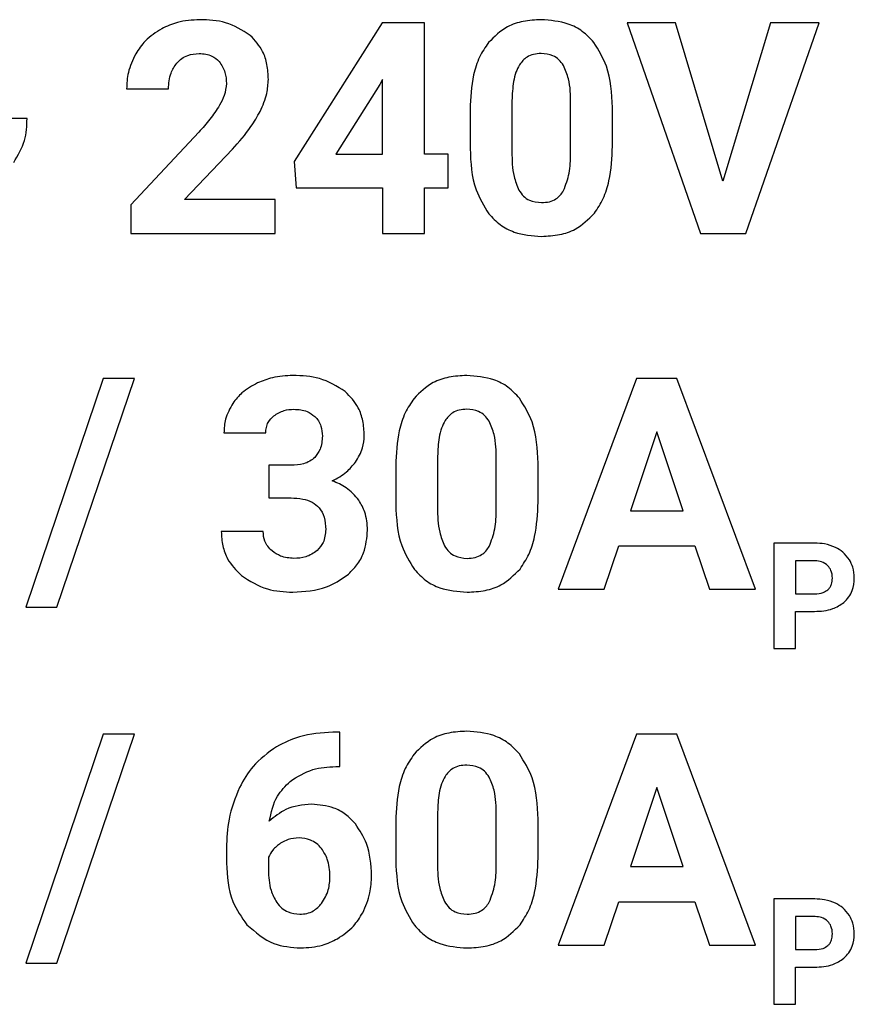
# Model space of a CAD drawing. Units: millimetres. Extents: x 7 to 286, y 8 to 196.
# Drawn here: x 191 to 193, y 56 to 59 of the extents above; entities that cross this region are included whole.
import ezdxf

# ---------------------------------------------------------------- set-up
doc = ezdxf.new("R2010")
doc.units = ezdxf.units.MM

msp = doc.modelspace()

# ---------------------------------------------------------------- linework, layer by layer
at = {"color": 7, "linetype": 'Continuous', "lineweight": 25}
for p, q in [((191.8947, 58.8961), (191.6332, 58.4834)), ((192.0204, 58.8961), (191.8947, 58.8961)), ((192.0204, 58.5054), (192.0204, 58.8961)), ((192.6245, 58.8961), (192.8421, 58.2691)), ((192.768, 58.8961), (192.6245, 58.8961)), ((192.9092, 58.4246), (192.768, 58.8961)), ((193.0512, 58.8961), (192.9092, 58.4246)), ((192.9769, 58.2691), (193.1951, 58.8961)), ((193.1951, 58.8961), (193.0512, 58.8961)), ((191.8878, 58.7123), (191.7573, 58.5054)), ((191.8959, 58.7266), (191.8878, 58.7123)), ((191.8959, 58.5054), (191.8959, 58.7266)), ((191.1339, 58.6991), (191.2587, 58.6991)), ((192.281, 58.6648), (192.281, 58.5121)), ((192.4558, 58.5061), (192.4558, 58.6553)), ((192.1565, 58.6373), (192.1565, 58.522)), ((192.5803, 58.5284), (192.5803, 58.6438)), ((190.8378, 58.6107), (190.7457, 58.6112)), ((191.3492, 58.5708), (191.1463, 58.3545)), ((191.3066, 58.3697), (191.449, 58.5199)), ((191.7573, 58.5054), (191.8959, 58.5054)), ((192.0914, 58.5054), (192.0204, 58.5054)), ((192.0914, 58.4049), (192.0914, 58.5054)), ((191.6332, 58.4834), (191.6388, 58.4049)), ((191.6388, 58.4049), (191.8959, 58.4049)), ((191.8959, 58.4049), (191.8959, 58.2691)), ((192.0204, 58.4049), (192.0914, 58.4049)), ((192.0204, 58.2691), (192.0204, 58.4049)), ((191.1463, 58.3545), (191.1463, 58.2691)), ((191.5762, 58.3697), (191.3066, 58.3697)), ((191.5762, 58.2691), (191.5762, 58.3697)), ((191.1463, 58.2691), (191.5762, 58.2691)), ((191.8959, 58.2691), (192.0204, 58.2691)), ((192.8421, 58.2691), (192.9769, 58.2691)), ((191.0644, 57.8377), (190.8336, 57.1568)), ((190.9262, 57.1568), (191.157, 57.8377)), ((191.157, 57.8377), (191.0644, 57.8377)), ((192.6519, 57.8377), (192.4186, 57.2106)), ((192.7717, 57.8377), (192.6519, 57.8377)), ((193.0064, 57.2106), (192.7717, 57.8377)), ((192.7119, 57.6792), (192.6338, 57.4443)), ((192.7906, 57.4443), (192.7119, 57.6792)), ((191.4236, 57.6754), (191.5481, 57.6754)), ((192.0596, 57.6063), (192.0596, 57.4536)), ((192.2344, 57.4475), (192.2344, 57.5968)), ((191.6238, 57.5793), (191.5575, 57.5793)), ((191.5575, 57.5793), (191.5575, 57.4823)), ((191.9351, 57.5788), (191.9351, 57.4634)), ((192.3589, 57.4699), (192.3589, 57.5853)), ((191.5575, 57.4823), (191.6234, 57.4823)), ((192.6338, 57.4443), (192.7906, 57.4443)), ((191.5403, 57.3823), (191.4158, 57.3823)), ((192.5559, 57.2106), (192.599, 57.3394)), ((192.599, 57.3394), (192.8255, 57.3394)), ((192.8255, 57.3394), (192.869, 57.2106)), ((193.0602, 57.3477), (193.0602, 57.0342)), ((193.1825, 57.3477), (193.0602, 57.3477)), ((193.184, 57.2953), (193.1248, 57.2953)), ((193.1248, 57.2953), (193.1248, 57.1969)), ((192.4186, 57.2106), (192.5559, 57.2106)), ((192.869, 57.2106), (193.0064, 57.2106)), ((193.1248, 57.1969), (193.1825, 57.1969)), ((190.8336, 57.1568), (190.9262, 57.1568)), ((193.1248, 57.0342), (193.1248, 57.1445)), ((193.1248, 57.1445), (193.1814, 57.1445)), ((193.0602, 57.0342), (193.1248, 57.0342)), ((191.0644, 56.7791), (190.8336, 56.0983)), ((190.9262, 56.0983), (191.157, 56.7791)), ((191.157, 56.7791), (191.0644, 56.7791)), ((191.7686, 56.7853), (191.7479, 56.7853)), ((191.7686, 56.6831), (191.7686, 56.7853)), ((192.6519, 56.7791), (192.4186, 56.1521)), ((192.7717, 56.7791), (192.6519, 56.7791)), ((193.0064, 56.1521), (192.7717, 56.7791)), ((191.7565, 56.6831), (191.7686, 56.6831)), ((192.7119, 56.6207), (192.6338, 56.3858)), ((192.7906, 56.3858), (192.7119, 56.6207)), ((192.0596, 56.5478), (192.0596, 56.3951)), ((192.2344, 56.3891), (192.2344, 56.5382)), ((191.9351, 56.5203), (191.9351, 56.405)), ((192.3589, 56.4114), (192.3589, 56.5268)), ((191.4314, 56.4408), (191.4314, 56.3961)), ((191.5562, 56.4135), (191.5562, 56.3758)), ((192.6338, 56.3858), (192.7906, 56.3858)), ((192.5559, 56.1521), (192.599, 56.2809)), ((192.599, 56.2809), (192.8255, 56.2809)), ((192.8255, 56.2809), (192.869, 56.1521)), ((193.0602, 56.2893), (193.0602, 55.9757)), ((193.1825, 56.2893), (193.0602, 56.2893)), ((193.1248, 56.2368), (193.1248, 56.1385)), ((193.184, 56.2368), (193.1248, 56.2368)), ((192.4186, 56.1521), (192.5559, 56.1521)), ((192.869, 56.1521), (193.0064, 56.1521)), ((193.1248, 56.1385), (193.1825, 56.1385)), ((190.8336, 56.0983), (190.9262, 56.0983)), ((193.1248, 55.9757), (193.1248, 56.086)), ((193.1248, 56.086), (193.1814, 56.086)), ((193.0602, 55.9757), (193.1248, 55.9757))]:
    msp.add_line(p, q, dxfattribs=at)
for points, knots in [([(191.3517, 58.905), (191.329, 58.9037), (191.2896, 58.9016), (191.2538, 58.8851), (191.2385, 58.8781)], [0, 0, 0, 0, 0.57342, 1, 1, 1, 1]), ([(191.5022, 58.8584), (191.4784, 58.8733), (191.4323, 58.9022), (191.378, 58.9041), (191.3517, 58.905)], [0, 0, 0, 0, 0.516128, 1, 1, 1, 1]), ([(192.368, 58.905), (192.3501, 58.9041), (192.3158, 58.9023), (192.2585, 58.8836), (192.2289, 58.8545), (192.211, 58.8369)], [0, 0, 0, 0, 0.305275, 0.581649, 1, 1, 1, 1]), ([(192.5247, 58.8375), (192.5139, 58.849), (192.4923, 58.8721), (192.4388, 58.8996), (192.3955, 58.9029), (192.368, 58.905)], [0, 0, 0, 0, 0.2677544, 0.5354014, 1, 1, 1, 1]), ([(191.2385, 58.8781), (191.2211, 58.867), (191.1901, 58.8474), (191.17, 58.817), (191.1612, 58.8037)], [0, 0, 0, 0, 0.56378, 1, 1, 1, 1]), ([(191.5559, 58.7271), (191.5551, 58.742), (191.5537, 58.7704), (191.539, 58.8178), (191.516, 58.8432), (191.5022, 58.8584)], [0, 0, 0, 0, 0.305829, 0.583345, 1, 1, 1, 1]), ([(192.211, 58.8369), (192.2016, 58.8229), (192.1817, 58.7934), (192.1606, 58.7255), (192.1581, 58.6721), (192.1565, 58.6373)], [0, 0, 0, 0, 0.239873, 0.505669, 1, 1, 1, 1]), ([(192.5803, 58.6438), (192.5783, 58.6861), (192.5751, 58.7557), (192.5389, 58.8145), (192.5247, 58.8375)], [0, 0, 0, 0, 0.608261, 1, 1, 1, 1]), ([(191.1612, 58.8037), (191.1524, 58.7853), (191.1366, 58.7521), (191.1347, 58.7154), (191.1339, 58.6991)], [0, 0, 0, 0, 0.552924, 1, 1, 1, 1]), ([(191.2831, 58.7754), (191.2878, 58.7803), (191.2972, 58.7901), (191.3199, 58.802), (191.3381, 58.8035), (191.3496, 58.8044)], [0, 0, 0, 0, 0.273962, 0.543371, 1, 1, 1, 1]), ([(191.3496, 58.8044), (191.3565, 58.8041), (191.3695, 58.8035), (191.3913, 58.797), (191.4029, 58.7867), (191.4099, 58.7805)], [0, 0, 0, 0, 0.308388, 0.586538, 1, 1, 1, 1]), ([(192.368, 58.8044), (192.3603, 58.804), (192.3457, 58.8031), (192.3213, 58.7935), (192.31, 58.7793), (192.3032, 58.7707)], [0, 0, 0, 0, 0.30161, 0.573973, 1, 1, 1, 1]), ([(192.4344, 58.7688), (192.4302, 58.7749), (192.4219, 58.7867), (192.3993, 58.8016), (192.3801, 58.8033), (192.368, 58.8044)], [0, 0, 0, 0, 0.278849, 0.545505, 1, 1, 1, 1]), ([(191.2587, 58.6991), (191.2596, 58.7154), (191.2613, 58.7431), (191.2767, 58.766), (191.2831, 58.7754)], [0, 0, 0, 0, 0.588587, 1, 1, 1, 1]), ([(191.4099, 58.7805), (191.4166, 58.7701), (191.4295, 58.75), (191.4305, 58.7263), (191.4309, 58.715)], [0, 0, 0, 0, 0.521545, 1, 1, 1, 1]), ([(192.3032, 58.7707), (192.2995, 58.7634), (192.2914, 58.7476), (192.2833, 58.7118), (192.2819, 58.6835), (192.281, 58.6648)], [0, 0, 0, 0, 0.2219855, 0.486027, 1, 1, 1, 1]), ([(192.4558, 58.6553), (192.4556, 58.6804), (192.4553, 58.7198), (192.44, 58.7558), (192.4344, 58.7688)], [0, 0, 0, 0, 0.638561, 1, 1, 1, 1]), ([(191.4309, 58.715), (191.4296, 58.7029), (191.4272, 58.6801), (191.4161, 58.6599), (191.4109, 58.6504)], [0, 0, 0, 0, 0.526258, 1, 1, 1, 1]), ([(191.5318, 58.6323), (191.5395, 58.6499), (191.5529, 58.6802), (191.555, 58.7132), (191.5559, 58.7271)], [0, 0, 0, 0, 0.578051, 1, 1, 1, 1]), ([(191.4109, 58.6504), (191.4015, 58.6362), (191.3829, 58.6081), (191.3603, 58.5831), (191.3492, 58.5708)], [0, 0, 0, 0, 0.5054681, 1, 1, 1, 1]), ([(191.449, 58.5199), (191.4683, 58.5414), (191.4995, 58.5764), (191.5229, 58.6169), (191.5318, 58.6323)], [0, 0, 0, 0, 0.618326, 1, 1, 1, 1]), ([(190.7978, 58.4805), (190.8106, 58.5017), (190.8349, 58.5419), (190.8369, 58.5887), (190.8378, 58.6107)], [0, 0, 0, 0, 0.528662, 1, 1, 1, 1]), ([(192.5265, 58.3292), (192.5358, 58.3433), (192.5554, 58.3731), (192.5762, 58.4408), (192.5787, 58.4939), (192.5803, 58.5284)], [0, 0, 0, 0, 0.24123, 0.507403, 1, 1, 1, 1]), ([(192.1565, 58.522), (192.1584, 58.4796), (192.1617, 58.4099), (192.1978, 58.351), (192.212, 58.3279)], [0, 0, 0, 0, 0.608103, 1, 1, 1, 1]), ([(192.281, 58.5121), (192.2812, 58.4872), (192.2816, 58.4478), (192.2964, 58.4115), (192.3019, 58.3982)], [0, 0, 0, 0, 0.632581, 1, 1, 1, 1]), ([(192.4347, 58.3966), (192.4412, 58.4137), (192.4546, 58.4489), (192.4554, 58.4867), (192.4558, 58.5061)], [0, 0, 0, 0, 0.486363, 1, 1, 1, 1]), ([(192.3019, 58.3982), (192.306, 58.3918), (192.3142, 58.3795), (192.337, 58.3638), (192.3566, 58.362), (192.3689, 58.3608)], [0, 0, 0, 0, 0.280988, 0.547298, 1, 1, 1, 1]), ([(192.3689, 58.3608), (192.3768, 58.3613), (192.3919, 58.3621), (192.4111, 58.3704), (192.4254, 58.3822), (192.4316, 58.3917), (192.4347, 58.3966)], [0, 0, 0, 0, 0.301531, 0.572112, 0.780619, 1, 1, 1, 1]), ([(192.212, 58.3279), (192.2228, 58.3163), (192.2444, 58.2932), (192.298, 58.2657), (192.3413, 58.2624), (192.3689, 58.2603)], [0, 0, 0, 0, 0.267874, 0.535364, 1, 1, 1, 1]), ([(192.3689, 58.2603), (192.387, 58.2613), (192.4215, 58.2631), (192.4792, 58.2819), (192.5087, 58.3114), (192.5265, 58.3292)], [0, 0, 0, 0, 0.3063131, 0.5827517, 1, 1, 1, 1]), ([(191.5241, 57.8245), (191.5076, 57.8156), (191.4787, 57.8002), (191.4587, 57.7746), (191.4501, 57.7636)], [0, 0, 0, 0, 0.572744, 1, 1, 1, 1]), ([(191.6289, 57.8465), (191.6083, 57.8454), (191.5721, 57.8436), (191.5385, 57.8302), (191.5241, 57.8245)], [0, 0, 0, 0, 0.570004, 1, 1, 1, 1]), ([(191.7849, 57.7989), (191.7601, 57.8141), (191.7121, 57.8436), (191.656, 57.8456), (191.6289, 57.8465)], [0, 0, 0, 0, 0.518026, 1, 1, 1, 1]), ([(192.1467, 57.8465), (192.1287, 57.8456), (192.0945, 57.8438), (192.0372, 57.8251), (192.0075, 57.796), (191.9897, 57.7785)], [0, 0, 0, 0, 0.305281, 0.581656, 1, 1, 1, 1]), ([(192.3033, 57.779), (192.2925, 57.7905), (192.2709, 57.8136), (192.2175, 57.8411), (192.1741, 57.8444), (192.1467, 57.8465)], [0, 0, 0, 0, 0.2677544, 0.5354014, 1, 1, 1, 1]), ([(191.8414, 57.6678), (191.8406, 57.6825), (191.8391, 57.7107), (191.8233, 57.7583), (191.7994, 57.7836), (191.7849, 57.7989)], [0, 0, 0, 0, 0.300431, 0.576162, 1, 1, 1, 1]), ([(191.9897, 57.7785), (191.9802, 57.7644), (191.9603, 57.7349), (191.9392, 57.667), (191.9367, 57.6135), (191.9351, 57.5788)], [0, 0, 0, 0, 0.2398883, 0.5056453, 1, 1, 1, 1]), ([(192.3589, 57.5853), (192.357, 57.6276), (192.3537, 57.6972), (192.3175, 57.756), (192.3033, 57.779)], [0, 0, 0, 0, 0.608261, 1, 1, 1, 1]), ([(191.4501, 57.7636), (191.4416, 57.7484), (191.4262, 57.7208), (191.4244, 57.6894), (191.4236, 57.6754)], [0, 0, 0, 0, 0.553405, 1, 1, 1, 1]), ([(191.5722, 57.7264), (191.5821, 57.7327), (191.6004, 57.7443), (191.6221, 57.7454), (191.632, 57.746)], [0, 0, 0, 0, 0.539189, 1, 1, 1, 1]), ([(191.632, 57.746), (191.6456, 57.7452), (191.6685, 57.7438), (191.6868, 57.7303), (191.6942, 57.7248)], [0, 0, 0, 0, 0.591963, 1, 1, 1, 1]), ([(192.1467, 57.746), (192.139, 57.7455), (192.1244, 57.7446), (192.1, 57.735), (192.0887, 57.7208), (192.0818, 57.7121)], [0, 0, 0, 0, 0.301598, 0.573989, 1, 1, 1, 1]), ([(192.2131, 57.7104), (192.2088, 57.7164), (192.2006, 57.7282), (192.1779, 57.7431), (192.1588, 57.7448), (192.1467, 57.746)], [0, 0, 0, 0, 0.278859, 0.545471, 1, 1, 1, 1]), ([(191.5481, 57.6754), (191.5485, 57.681), (191.5491, 57.6919), (191.5561, 57.7105), (191.566, 57.7203), (191.5722, 57.7264)], [0, 0, 0, 0, 0.288217, 0.55997, 1, 1, 1, 1]), ([(191.6942, 57.7248), (191.6981, 57.7206), (191.706, 57.7122), (191.715, 57.6921), (191.7161, 57.676), (191.7168, 57.6659)], [0, 0, 0, 0, 0.263028, 0.531072, 1, 1, 1, 1]), ([(192.0818, 57.7121), (192.0781, 57.7049), (192.0701, 57.6891), (192.062, 57.6533), (192.0605, 57.625), (192.0596, 57.6063)], [0, 0, 0, 0, 0.2219204, 0.4859665, 1, 1, 1, 1]), ([(192.2344, 57.5968), (192.2342, 57.6219), (192.234, 57.6613), (192.2186, 57.6973), (192.2131, 57.7104)], [0, 0, 0, 0, 0.6385, 1, 1, 1, 1]), ([(191.7168, 57.6659), (191.7158, 57.6523), (191.7142, 57.6289), (191.7, 57.6106), (191.6941, 57.6029)], [0, 0, 0, 0, 0.581689, 1, 1, 1, 1]), ([(191.815, 57.5885), (191.8235, 57.6023), (191.8384, 57.6268), (191.8405, 57.6553), (191.8414, 57.6678)], [0, 0, 0, 0, 0.5637682, 1, 1, 1, 1]), ([(191.6941, 57.6029), (191.6893, 57.5988), (191.6795, 57.5904), (191.6555, 57.581), (191.6363, 57.5799), (191.6238, 57.5793)], [0, 0, 0, 0, 0.245218, 0.509776, 1, 1, 1, 1]), ([(191.7461, 57.533), (191.7611, 57.541), (191.7877, 57.5552), (191.8067, 57.5784), (191.815, 57.5885)], [0, 0, 0, 0, 0.565594, 1, 1, 1, 1]), ([(191.8252, 57.4759), (191.8135, 57.4893), (191.7915, 57.5146), (191.7606, 57.5271), (191.7461, 57.533)], [0, 0, 0, 0, 0.531879, 1, 1, 1, 1]), ([(191.6234, 57.4823), (191.6351, 57.4818), (191.6567, 57.4808), (191.686, 57.4711), (191.7095, 57.4528), (191.7248, 57.4237), (191.7261, 57.4006), (191.7268, 57.3882)], [0, 0, 0, 0, 0.220152, 0.404756, 0.569516, 0.767051, 1, 1, 1, 1]), ([(191.8512, 57.3863), (191.85, 57.4046), (191.8479, 57.4366), (191.832, 57.4642), (191.8252, 57.4759)], [0, 0, 0, 0, 0.574443, 1, 1, 1, 1]), ([(191.9351, 57.4634), (191.9371, 57.4211), (191.9403, 57.3514), (191.9765, 57.2925), (191.9907, 57.2694)], [0, 0, 0, 0, 0.608103, 1, 1, 1, 1]), ([(192.0596, 57.4536), (192.0599, 57.4287), (192.0603, 57.3892), (192.0751, 57.353), (192.0805, 57.3396)], [0, 0, 0, 0, 0.632574, 1, 1, 1, 1]), ([(192.2134, 57.3381), (192.2199, 57.3552), (192.2333, 57.3904), (192.234, 57.4282), (192.2344, 57.4475)], [0, 0, 0, 0, 0.4864, 1, 1, 1, 1]), ([(192.3051, 57.2707), (192.3144, 57.2848), (192.334, 57.3146), (192.3549, 57.3823), (192.3573, 57.4354), (192.3589, 57.4699)], [0, 0, 0, 0, 0.241245, 0.507425, 1, 1, 1, 1]), ([(191.7268, 57.3882), (191.7256, 57.3746), (191.7236, 57.351), (191.7081, 57.3334), (191.7016, 57.3259)], [0, 0, 0, 0, 0.573723, 1, 1, 1, 1]), ([(191.7903, 57.2522), (191.8007, 57.262), (191.821, 57.2812), (191.8459, 57.3266), (191.8492, 57.3634), (191.8512, 57.3863)], [0, 0, 0, 0, 0.280336, 0.551153, 1, 1, 1, 1]), ([(191.4158, 57.3823), (191.4167, 57.3678), (191.4183, 57.3399), (191.4354, 57.2922), (191.4602, 57.2669), (191.4755, 57.2513)], [0, 0, 0, 0, 0.292, 0.565666, 1, 1, 1, 1]), ([(191.5668, 57.3247), (191.5623, 57.329), (191.5535, 57.3374), (191.5427, 57.3569), (191.5412, 57.3726), (191.5403, 57.3823)], [0, 0, 0, 0, 0.284844, 0.556505, 1, 1, 1, 1]), ([(192.0805, 57.3396), (192.0847, 57.3333), (192.0928, 57.321), (192.1157, 57.3053), (192.1352, 57.3035), (192.1475, 57.3023)], [0, 0, 0, 0, 0.28093, 0.547255, 1, 1, 1, 1]), ([(192.1475, 57.3023), (192.1555, 57.3028), (192.1706, 57.3036), (192.1897, 57.3119), (192.2041, 57.3237), (192.2102, 57.3332), (192.2134, 57.3381)], [0, 0, 0, 0, 0.301524, 0.572135, 0.780575, 1, 1, 1, 1]), ([(193.2446, 57.3348), (193.2338, 57.339), (193.2138, 57.3467), (193.1924, 57.3474), (193.1825, 57.3477)], [0, 0, 0, 0, 0.537292, 1, 1, 1, 1]), ([(193.2858, 57.2981), (193.2797, 57.3064), (193.2685, 57.3217), (193.252, 57.3307), (193.2446, 57.3348)], [0, 0, 0, 0, 0.550163, 1, 1, 1, 1]), ([(191.632, 57.3023), (191.6183, 57.3033), (191.5945, 57.3052), (191.5751, 57.3188), (191.5668, 57.3247)], [0, 0, 0, 0, 0.5734037, 1, 1, 1, 1]), ([(191.7016, 57.3259), (191.6906, 57.3183), (191.6695, 57.3039), (191.6441, 57.3028), (191.632, 57.3023)], [0, 0, 0, 0, 0.523558, 1, 1, 1, 1]), ([(193.3002, 57.2438), (193.2995, 57.2547), (193.2984, 57.2738), (193.2896, 57.2908), (193.2858, 57.2981)], [0, 0, 0, 0, 0.570618, 1, 1, 1, 1]), ([(191.9907, 57.2694), (192.0015, 57.2578), (192.0231, 57.2347), (192.0766, 57.2072), (192.12, 57.2039), (192.1475, 57.2018)], [0, 0, 0, 0, 0.267847, 0.53536, 1, 1, 1, 1]), ([(192.1475, 57.2018), (192.1657, 57.2028), (192.2002, 57.2046), (192.2578, 57.2234), (192.2874, 57.2529), (192.3051, 57.2707)], [0, 0, 0, 0, 0.306321, 0.582763, 1, 1, 1, 1]), ([(193.2214, 57.2806), (193.2155, 57.2852), (193.2045, 57.2939), (193.1905, 57.2948), (193.184, 57.2953)], [0, 0, 0, 0, 0.530531, 1, 1, 1, 1]), ([(193.235, 57.2434), (193.2344, 57.2514), (193.2334, 57.2652), (193.225, 57.2761), (193.2214, 57.2806)], [0, 0, 0, 0, 0.5792303, 1, 1, 1, 1]), ([(191.4755, 57.2513), (191.5005, 57.2354), (191.5476, 57.2056), (191.603, 57.203), (191.6289, 57.2018)], [0, 0, 0, 0, 0.532935, 1, 1, 1, 1]), ([(191.6289, 57.2018), (191.6635, 57.2037), (191.722, 57.207), (191.7705, 57.239), (191.7903, 57.2522)], [0, 0, 0, 0, 0.590164, 1, 1, 1, 1]), ([(193.2216, 57.209), (193.2239, 57.2114), (193.2285, 57.2162), (193.234, 57.228), (193.2346, 57.2374), (193.235, 57.2434)], [0, 0, 0, 0, 0.2618, 0.528811, 1, 1, 1, 1]), ([(193.2687, 57.171), (193.274, 57.1763), (193.2847, 57.1867), (193.2976, 57.2114), (193.2992, 57.2313), (193.3002, 57.2438)], [0, 0, 0, 0, 0.27428, 0.543778, 1, 1, 1, 1]), ([(193.1825, 57.1969), (193.1911, 57.1973), (193.2053, 57.1979), (193.217, 57.2059), (193.2216, 57.209)], [0, 0, 0, 0, 0.6040203, 1, 1, 1, 1]), ([(193.1814, 57.1445), (193.2003, 57.1454), (193.2319, 57.1469), (193.2581, 57.1641), (193.2687, 57.171)], [0, 0, 0, 0, 0.598689, 1, 1, 1, 1]), ([(191.7479, 56.7853), (191.7141, 56.7833), (191.6553, 56.7796), (191.6028, 56.7533), (191.5806, 56.7421)], [0, 0, 0, 0, 0.575113, 1, 1, 1, 1]), ([(192.1467, 56.788), (192.1287, 56.7871), (192.0945, 56.7853), (192.0372, 56.7666), (192.0075, 56.7375), (191.9897, 56.72)], [0, 0, 0, 0, 0.305278, 0.581655, 1, 1, 1, 1]), ([(192.3033, 56.7205), (192.2925, 56.732), (192.2709, 56.7551), (192.2175, 56.7826), (192.1741, 56.7859), (192.1467, 56.788)], [0, 0, 0, 0, 0.267781, 0.535406, 1, 1, 1, 1]), ([(191.5806, 56.7421), (191.5553, 56.724), (191.5097, 56.6914), (191.4822, 56.6427), (191.4699, 56.621)], [0, 0, 0, 0, 0.5536328, 1, 1, 1, 1]), ([(191.9897, 56.72), (191.9802, 56.7059), (191.9603, 56.6764), (191.9392, 56.6085), (191.9367, 56.5551), (191.9351, 56.5203)], [0, 0, 0, 0, 0.239889, 0.50568, 1, 1, 1, 1]), ([(192.3589, 56.5268), (192.357, 56.5691), (192.3537, 56.6387), (192.3175, 56.6975), (192.3033, 56.7205)], [0, 0, 0, 0, 0.608261, 1, 1, 1, 1]), ([(191.6206, 56.639), (191.6426, 56.6527), (191.6843, 56.6789), (191.7333, 56.6817), (191.7565, 56.6831)], [0, 0, 0, 0, 0.527335, 1, 1, 1, 1]), ([(192.1467, 56.6874), (192.139, 56.687), (192.1244, 56.6861), (192.1, 56.6765), (192.0887, 56.6623), (192.0818, 56.6537)], [0, 0, 0, 0, 0.30161, 0.573973, 1, 1, 1, 1]), ([(192.2131, 56.6518), (192.2088, 56.6579), (192.2006, 56.6697), (192.1779, 56.6846), (192.1588, 56.6863), (192.1467, 56.6874)], [0, 0, 0, 0, 0.278917, 0.545514, 1, 1, 1, 1]), ([(192.0818, 56.6537), (192.0781, 56.6464), (192.0701, 56.6306), (192.062, 56.5948), (192.0605, 56.5665), (192.0596, 56.5478)], [0, 0, 0, 0, 0.221983, 0.485964, 1, 1, 1, 1]), ([(191.5588, 56.5202), (191.5644, 56.5465), (191.5742, 56.5921), (191.6068, 56.625), (191.6206, 56.639)], [0, 0, 0, 0, 0.576679, 1, 1, 1, 1]), ([(192.2344, 56.5382), (192.2342, 56.5634), (192.234, 56.6028), (192.2186, 56.6388), (192.2131, 56.6518)], [0, 0, 0, 0, 0.638561, 1, 1, 1, 1]), ([(191.4699, 56.621), (191.4575, 56.5897), (191.4346, 56.5318), (191.4324, 56.4695), (191.4314, 56.4408)], [0, 0, 0, 0, 0.53893, 1, 1, 1, 1]), ([(191.685, 56.5711), (191.6581, 56.5685), (191.6105, 56.5641), (191.5745, 56.5334), (191.5588, 56.5202)], [0, 0, 0, 0, 0.566454, 1, 1, 1, 1]), ([(191.815, 56.5125), (191.8056, 56.5224), (191.7871, 56.5421), (191.743, 56.5661), (191.7073, 56.5691), (191.685, 56.5711)], [0, 0, 0, 0, 0.278017, 0.548014, 1, 1, 1, 1]), ([(191.8633, 56.3585), (191.8614, 56.3914), (191.8582, 56.4472), (191.8276, 56.4935), (191.815, 56.5125)], [0, 0, 0, 0, 0.5887063, 1, 1, 1, 1]), ([(191.5925, 56.4549), (191.584, 56.4486), (191.5688, 56.4373), (191.56, 56.4207), (191.5562, 56.4135)], [0, 0, 0, 0, 0.56275, 1, 1, 1, 1]), ([(191.6472, 56.4705), (191.6362, 56.4697), (191.6168, 56.4683), (191.5999, 56.459), (191.5925, 56.4549)], [0, 0, 0, 0, 0.5637327, 1, 1, 1, 1]), ([(191.7143, 56.4391), (191.7094, 56.4445), (191.6999, 56.4549), (191.6772, 56.4678), (191.6587, 56.4695), (191.6472, 56.4705)], [0, 0, 0, 0, 0.281705, 0.552295, 1, 1, 1, 1]), ([(191.7393, 56.357), (191.7384, 56.3745), (191.7367, 56.4042), (191.7208, 56.429), (191.7143, 56.4391)], [0, 0, 0, 0, 0.590355, 1, 1, 1, 1]), ([(191.4314, 56.3961), (191.4337, 56.3565), (191.4378, 56.2892), (191.4763, 56.2347), (191.4922, 56.2122)], [0, 0, 0, 0, 0.588408, 1, 1, 1, 1]), ([(191.9351, 56.405), (191.9371, 56.3626), (191.9403, 56.2929), (191.9765, 56.234), (191.9907, 56.2109)], [0, 0, 0, 0, 0.608103, 1, 1, 1, 1]), ([(192.0596, 56.3951), (192.0599, 56.3702), (192.0603, 56.3307), (192.0751, 56.2945), (192.0805, 56.2812)], [0, 0, 0, 0, 0.632574, 1, 1, 1, 1]), ([(192.2134, 56.2796), (192.2199, 56.2967), (192.2333, 56.3319), (192.234, 56.3697), (192.2344, 56.3891)], [0, 0, 0, 0, 0.4863681, 1, 1, 1, 1]), ([(192.3051, 56.2122), (192.3144, 56.2263), (192.334, 56.2561), (192.3549, 56.3238), (192.3573, 56.3769), (192.3589, 56.4114)], [0, 0, 0, 0, 0.241213, 0.507393, 1, 1, 1, 1]), ([(191.5562, 56.3758), (191.5569, 56.3549), (191.5581, 56.3206), (191.5743, 56.2906), (191.5807, 56.2788)], [0, 0, 0, 0, 0.6078655, 1, 1, 1, 1]), ([(191.7145, 56.2753), (191.7224, 56.2886), (191.7375, 56.3139), (191.7387, 56.3432), (191.7393, 56.357)], [0, 0, 0, 0, 0.528199, 1, 1, 1, 1]), ([(191.8368, 56.2478), (191.8453, 56.2672), (191.8608, 56.3026), (191.8625, 56.3411), (191.8633, 56.3585)], [0, 0, 0, 0, 0.548253, 1, 1, 1, 1]), ([(191.5807, 56.2788), (191.5855, 56.2729), (191.5949, 56.2613), (191.6182, 56.2468), (191.6376, 56.245), (191.6497, 56.2438)], [0, 0, 0, 0, 0.2840496, 0.5536525, 1, 1, 1, 1]), ([(191.6497, 56.2438), (191.6568, 56.2442), (191.6707, 56.2451), (191.6944, 56.2543), (191.7068, 56.2673), (191.7145, 56.2753)], [0, 0, 0, 0, 0.287337, 0.55902, 1, 1, 1, 1]), ([(192.0805, 56.2812), (192.0847, 56.2748), (192.0928, 56.2625), (192.1157, 56.2468), (192.1352, 56.245), (192.1475, 56.2438)], [0, 0, 0, 0, 0.280998, 0.547264, 1, 1, 1, 1]), ([(192.1475, 56.2438), (192.1555, 56.2443), (192.1706, 56.2451), (192.1898, 56.2534), (192.2041, 56.2652), (192.2102, 56.2747), (192.2134, 56.2796)], [0, 0, 0, 0, 0.30154, 0.572128, 0.78064, 1, 1, 1, 1]), ([(193.2446, 56.2763), (193.2338, 56.2805), (193.2138, 56.2882), (193.1924, 56.2889), (193.1825, 56.2893)], [0, 0, 0, 0, 0.537271, 1, 1, 1, 1]), ([(193.2858, 56.2395), (193.2797, 56.2479), (193.2685, 56.2632), (193.252, 56.2722), (193.2446, 56.2763)], [0, 0, 0, 0, 0.550209, 1, 1, 1, 1]), ([(191.7618, 56.1708), (191.7788, 56.1822), (191.8092, 56.2028), (191.8283, 56.234), (191.8368, 56.2478)], [0, 0, 0, 0, 0.558305, 1, 1, 1, 1]), ([(193.2214, 56.2222), (193.2155, 56.2267), (193.2045, 56.2354), (193.1905, 56.2363), (193.184, 56.2368)], [0, 0, 0, 0, 0.530471, 1, 1, 1, 1]), ([(193.235, 56.1849), (193.2344, 56.1929), (193.2334, 56.2067), (193.225, 56.2176), (193.2214, 56.2222)], [0, 0, 0, 0, 0.579141, 1, 1, 1, 1]), ([(193.3002, 56.1853), (193.2995, 56.1962), (193.2984, 56.2153), (193.2896, 56.2323), (193.2858, 56.2395)], [0, 0, 0, 0, 0.570618, 1, 1, 1, 1]), ([(191.4922, 56.2122), (191.5175, 56.1901), (191.5638, 56.1496), (191.6247, 56.1453), (191.6523, 56.1433)], [0, 0, 0, 0, 0.547048, 1, 1, 1, 1]), ([(191.9907, 56.2109), (192.0015, 56.1993), (192.0231, 56.1762), (192.0766, 56.1487), (192.12, 56.1454), (192.1475, 56.1433)], [0, 0, 0, 0, 0.267845, 0.535356, 1, 1, 1, 1]), ([(192.1475, 56.1433), (192.1657, 56.1442), (192.2002, 56.1461), (192.2578, 56.1649), (192.2874, 56.1945), (192.3051, 56.2122)], [0, 0, 0, 0, 0.306317, 0.582769, 1, 1, 1, 1]), ([(193.2216, 56.1505), (193.2239, 56.1529), (193.2286, 56.1577), (193.234, 56.1695), (193.2346, 56.1789), (193.235, 56.1849)], [0, 0, 0, 0, 0.261695, 0.528927, 1, 1, 1, 1]), ([(193.2687, 56.1126), (193.274, 56.1178), (193.2847, 56.1281), (193.2976, 56.1529), (193.2992, 56.1728), (193.3002, 56.1853)], [0, 0, 0, 0, 0.274234, 0.543834, 1, 1, 1, 1]), ([(191.6523, 56.1433), (191.6742, 56.1446), (191.7126, 56.1468), (191.747, 56.1636), (191.7618, 56.1708)], [0, 0, 0, 0, 0.571201, 1, 1, 1, 1]), ([(193.1825, 56.1385), (193.1911, 56.1388), (193.2053, 56.1394), (193.217, 56.1474), (193.2216, 56.1505)], [0, 0, 0, 0, 0.603955, 1, 1, 1, 1]), ([(193.1814, 56.086), (193.2003, 56.0869), (193.2319, 56.0884), (193.2581, 56.1056), (193.2687, 56.1126)], [0, 0, 0, 0, 0.59866, 1, 1, 1, 1])]:
    msp.add_open_spline(points, degree=3, knots=knots, dxfattribs=at)

doc.saveas('drawing.dxf')
